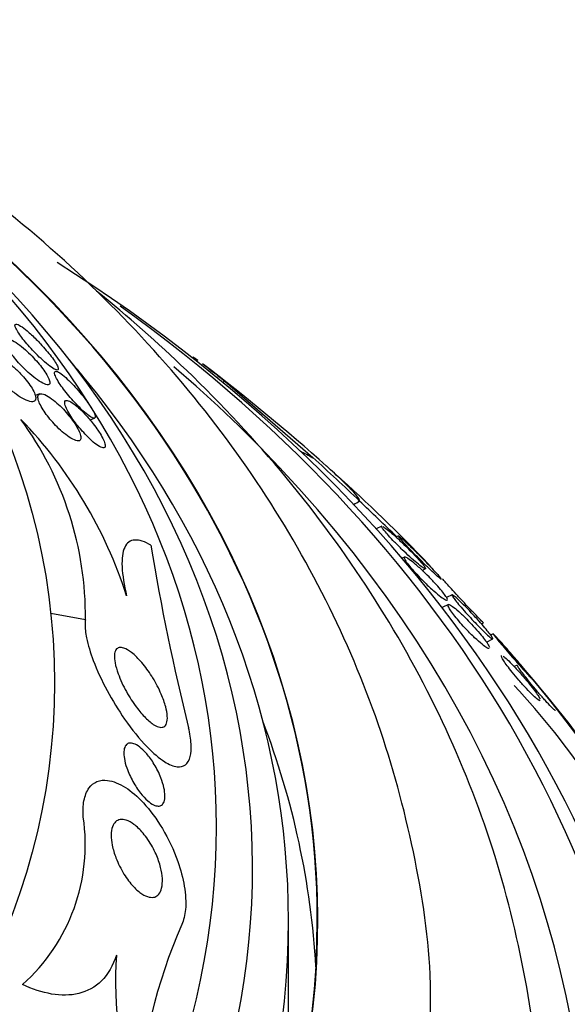
# Model space of a CAD drawing. Units: millimetres. Extents: x 0 to 1300, y 0 to 1742.
# Drawn here: x 416 to 424, y 1182 to 1196 of the extents above; entities that cross this region are included whole.
import ezdxf
from ezdxf import colors
from ezdxf.entities.mleader import LeaderData, LeaderLine
from ezdxf.math import Vec2, Vec3

# ---------------------------------------------------------------- set-up
doc = ezdxf.new("R2010")
doc.units = ezdxf.units.MM
doc.layers.add('DV3_Défaut', color=7, linetype='Continuous')
doc.layers.add('Défaut', color=7, linetype='Continuous')

# ---------------------------------------------------------------- blocks, each defined once
blk = doc.blocks.new('_DOT')
at = {"color": 0}
blk.add_line((0, 0), (-1, 0), dxfattribs=at)
at = {"color": 0, "const_width": 0.333}
blk.add_lwpolyline([(-0.1665, 0, 1), (0.1665, 0, 1)], format="xyb", close=True, dxfattribs=at)
blk = doc.blocks.new('SE2')
at = {"layer": 'DV3_Défaut', "color": 7, "linetype": 'Continuous'}
for p, q in [((418.414, 1191.183), (418.399, 1191.171)), ((418.431, 1191.171), (418.416, 1191.158)), ((418.849, 1190.849), (418.825, 1190.828)), ((418.849, 1190.849), (420.072, 1189.785)), ((416.281, 1190.671), (416.217, 1190.647)), ((416.979, 1190.31), (417.04, 1190.332)), ((421.03, 1188.834), (420.953, 1188.796)), ((421.262, 1188.697), (421.229, 1188.681)), ((421.346, 1188.404), (421.312, 1188.387)), ((421.592, 1188.219), (421.634, 1188.239)), ((422.007, 1187.88), (421.929, 1187.842)), ((421.956, 1187.746), (421.867, 1187.703)), ((416.915, 1187.534), (416.434, 1187.618)), ((422.414, 1187.476), (422.444, 1187.491)), ((422.483, 1187.223), (422.572, 1187.266)), ((422.576, 1187.338), (422.542, 1187.321)), ((422.912, 1186.903), (422.87, 1186.883)), ((419.735, 1182.069), (419.735, 1183.355))]:
    blk.add_line(p, q, dxfattribs=at)
for centre, radius, start, end in [((401.235, 1178.045), 20.26, 39.3672, 40.3871), ((401.235, 1168.383), 28.55, 48.2054, 52.6567), ((411.503, 1185.945), 6.284, 17.8038, 44.0669), ((412.293, 1187.579), 4.622, 359.446, 36.2994), ((404.441, 1171.828), 23.846, 43.7129, 48.0306), ((401.235, 1168.383), 28.5, 45.4262, 46.8668), ((448.291, 1193.52), 30.866, 189.234, 194.0375), ((401.235, 1168.383), 28.55, 36.8272, 40.8359), ((415.191, 1179.426), 10.521, 33.7421, 43.1401), ((414.297, 1184.412), 2.615, 311.8585, 8.3356), ((425.626, 1180.118), 8.031, 156.6505, 175.5129), ((422.918, 1182.512), 5.585, 176.2801, 198.4306)]:
    blk.add_arc(centre, radius, start, end, dxfattribs=at)
blk.add_ellipse((401.235, 1186.658), major_axis=(15.25, 0), ratio=0.766044, dxfattribs=at)
for centre, major_axis, ratio, start_param, end_param in [((401.235, 1183.355), (-18.906, 0), 0.766044, 0, 4.101133), ((401.235, 1183.355), (18.9, 0), 0.766044, 0, 0.957841), ((401.235, 1183.355), (18.9, 0), 0.766044, 2.19968, 6.283185), ((401.235, 1178.346), (23.976, 0), 0.766044, 0, 0.879534), ((401.235, 1184.658), (17.5, 0), 0.766044, 2.531754, 6.283185), ((401.235, 1178.346), (23.976, 0), 0.766044, 2.286809, 6.283185), ((401.235, 1184.078), (-18, 0), 0.766044, 0, 3.773666), ((401.235, 1184.658), (17.5, 0), 0.766044, 0, 0.601573), ((401.235, 1178.668), (23.645, 0), 0.766044, 2.315156, 6.283185), ((401.235, 1178.668), (23.645, 0), 0.766044, 0, 0.818343), ((401.235, 1179.498), (-22.655, 0), 0.766044, 0, 3.869879), ((401.235, 1183.355), (18.5, 0), 0.766044, 2.58048, 6.283185), ((401.235, 1183.355), (18.5, 0), 0.766044, 0, 0.561113), ((418.623, 1198.362), (7.944, -8.994), 0.485586, -0.927331, -0.907542), ((416.961, 1182.272), (-10.236, 11.59), 0.485586, -1.395973, -1.337715), ((419.442, 1190.715), (1.323, -1.498), 0.485586, 6.1294, 6.226672), ((401.235, 1176.097), (25.906, 0), 0.766044, 0, 0.584813), ((401.235, 1182.069), (18.9, 0), 0.766044, 0.044411, 0.284029), ((401.235, 1175.454), (26.346, 0), 0.766044, 2.62078, 6.283185), ((401.235, 1175.068), (-26.588, 0), 0.766044, 0, 3.652612), ((401.235, 1176.097), (25.906, 0), 0.766044, 2.756349, 6.283185), ((401.235, 1174.65), (-26.834, 0), 0.766044, 0, 3.589438)]:
    blk.add_ellipse(centre, major_axis=major_axis, ratio=ratio, start_param=start_param, end_param=end_param, dxfattribs=at)
for points, knots in [([(421.703, 1181.757), (421.709, 1182.068), (421.721, 1182.905), (421.477, 1184.439), (420.982, 1186.207), (420.233, 1187.931), (419.257, 1189.573), (418.057, 1191.119), (416.649, 1192.549), (415.046, 1193.848), (413.27, 1194.996), (411.342, 1195.98), (409.973, 1196.517), (409.271, 1196.755)], [0, 0, 0, 0, 0.043491, 0.13714, 0.230775, 0.324723, 0.419245, 0.514492, 0.610495, 0.707187, 0.804435, 0.902086, 1, 1, 1, 1]), ([(423.204, 1180.062), (423.215, 1180.34), (423.242, 1181.155), (423.032, 1182.677), (422.574, 1184.476), (421.858, 1186.24), (420.91, 1187.929), (419.735, 1189.53), (418.441, 1190.922), (417.505, 1191.748), (417.07, 1192.1)], [0, 0, 0, 0, 0.056682, 0.194624, 0.332555, 0.470733, 0.609367, 0.748566, 0.888342, 1, 1, 1, 1]), ([(416.232, 1191.428), (416.187, 1191.473), (416.144, 1191.514), (416.105, 1191.546), (416.071, 1191.575), (416.041, 1191.598), (416.015, 1191.614), (415.988, 1191.631), (415.966, 1191.641), (415.952, 1191.641), (415.942, 1191.641), (415.936, 1191.636), (415.936, 1191.624), (415.936, 1191.612), (415.942, 1191.593), (415.955, 1191.568), (415.966, 1191.547), (415.982, 1191.521), (416.002, 1191.493), (416.02, 1191.467), (416.041, 1191.439), (416.064, 1191.411), (416.087, 1191.383), (416.112, 1191.353), (416.138, 1191.324), (416.167, 1191.292), (416.196, 1191.261), (416.225, 1191.232), (416.258, 1191.198), (416.291, 1191.167), (416.322, 1191.139), (416.357, 1191.107), (416.39, 1191.08), (416.419, 1191.058), (416.451, 1191.034), (416.478, 1191.017), (416.498, 1191.008), (416.518, 1191), (416.532, 1190.999), (416.536, 1191.009), (416.539, 1191.016), (416.537, 1191.028), (416.531, 1191.045), (416.524, 1191.062), (416.512, 1191.085), (416.495, 1191.111), (416.48, 1191.135), (416.461, 1191.162), (416.44, 1191.191), (416.419, 1191.218), (416.395, 1191.248), (416.371, 1191.276), (416.345, 1191.307), (416.318, 1191.338), (416.291, 1191.367), (416.271, 1191.388), (416.252, 1191.408), (416.232, 1191.428)], [0, 0, 0, 0, 0.0748, 0.0748, 0.0748, 0.13942, 0.13942, 0.13942, 0.209027, 0.209027, 0.209027, 0.262456, 0.262456, 0.262456, 0.31643, 0.31643, 0.31643, 0.362359, 0.362359, 0.362359, 0.403504, 0.403504, 0.403504, 0.445332, 0.445332, 0.445332, 0.491845, 0.491845, 0.491845, 0.545867, 0.545867, 0.545867, 0.608484, 0.608484, 0.608484, 0.67725, 0.67725, 0.67725, 0.745118, 0.745118, 0.745118, 0.792778, 0.792778, 0.792778, 0.840788, 0.840788, 0.840788, 0.88357, 0.88357, 0.88357, 0.924759, 0.924759, 0.924759, 0.968697, 0.968697, 0.968697, 1, 1, 1, 1]), ([(416.42, 1190.819), (416.422, 1190.83), (416.419, 1190.846), (416.412, 1190.866), (416.405, 1190.886), (416.393, 1190.911), (416.377, 1190.938), (416.361, 1190.964), (416.342, 1190.992), (416.321, 1191.021), (416.301, 1191.049), (416.277, 1191.078), (416.253, 1191.106), (416.228, 1191.136), (416.2, 1191.166), (416.173, 1191.194), (416.142, 1191.226), (416.11, 1191.257), (416.08, 1191.284), (416.044, 1191.316), (416.009, 1191.344), (415.978, 1191.366), (415.942, 1191.392), (415.909, 1191.412), (415.881, 1191.424), (415.852, 1191.437), (415.829, 1191.441), (415.815, 1191.434), (415.804, 1191.429), (415.799, 1191.419), (415.799, 1191.403), (415.799, 1191.389), (415.804, 1191.371), (415.813, 1191.348), (415.823, 1191.326), (415.837, 1191.3), (415.856, 1191.271), (415.873, 1191.245), (415.893, 1191.217), (415.915, 1191.189), (415.937, 1191.161), (415.961, 1191.132), (415.986, 1191.104), (416.014, 1191.074), (416.042, 1191.044), (416.071, 1191.016), (416.104, 1190.984), (416.137, 1190.954), (416.168, 1190.927), (416.206, 1190.896), (416.241, 1190.87), (416.272, 1190.849), (416.308, 1190.826), (416.339, 1190.809), (416.364, 1190.802), (416.389, 1190.794), (416.407, 1190.795), (416.415, 1190.807), (416.417, 1190.811), (416.419, 1190.815), (416.42, 1190.819)], [0, 0, 0, 0, 0.044322, 0.044322, 0.044322, 0.088966, 0.088966, 0.088966, 0.129832, 0.129832, 0.129832, 0.169355, 0.169355, 0.169355, 0.212152, 0.212152, 0.212152, 0.261771, 0.261771, 0.261771, 0.320715, 0.320715, 0.320715, 0.389033, 0.389033, 0.389033, 0.461718, 0.461718, 0.461718, 0.513758, 0.513758, 0.513758, 0.557456, 0.557456, 0.557456, 0.601458, 0.601458, 0.601458, 0.640946, 0.640946, 0.640946, 0.680512, 0.680512, 0.680512, 0.724713, 0.724713, 0.724713, 0.776958, 0.776958, 0.776958, 0.839207, 0.839207, 0.839207, 0.909888, 0.909888, 0.909888, 0.981603, 0.981603, 0.981603, 1, 1, 1, 1]), ([(416.159, 1190.771), (416.14, 1190.801), (416.117, 1190.832), (416.092, 1190.862), (416.068, 1190.892), (416.041, 1190.922), (416.015, 1190.95), (415.979, 1190.988), (415.942, 1191.022), (415.907, 1191.052), (415.863, 1191.089), (415.82, 1191.121), (415.781, 1191.144), (415.742, 1191.169), (415.706, 1191.186), (415.675, 1191.195), (415.641, 1191.205), (415.614, 1191.206), (415.596, 1191.195), (415.584, 1191.187), (415.576, 1191.174), (415.574, 1191.155), (415.573, 1191.14), (415.576, 1191.12), (415.585, 1191.096), (415.593, 1191.072), (415.606, 1191.044), (415.624, 1191.014), (415.64, 1190.988), (415.659, 1190.96), (415.68, 1190.932), (415.701, 1190.905), (415.724, 1190.877), (415.748, 1190.851), (415.775, 1190.821), (415.804, 1190.793), (415.831, 1190.767), (415.873, 1190.729), (415.914, 1190.695), (415.953, 1190.666), (415.992, 1190.638), (416.029, 1190.614), (416.063, 1190.597), (416.102, 1190.576), (416.136, 1190.564), (416.164, 1190.562), (416.186, 1190.56), (416.204, 1190.564), (416.214, 1190.577), (416.222, 1190.587), (416.226, 1190.602), (416.224, 1190.623), (416.222, 1190.64), (416.216, 1190.661), (416.205, 1190.686), (416.195, 1190.711), (416.178, 1190.741), (416.159, 1190.771)], [0, 0, 0, 0, 0.041212, 0.041212, 0.041212, 0.082126, 0.082126, 0.082126, 0.137292, 0.137292, 0.137292, 0.206035, 0.206035, 0.206035, 0.275441, 0.275441, 0.275441, 0.352072, 0.352072, 0.352072, 0.404247, 0.404247, 0.404247, 0.446811, 0.446811, 0.446811, 0.489755, 0.489755, 0.489755, 0.527282, 0.527282, 0.527282, 0.56439, 0.56439, 0.56439, 0.606194, 0.606194, 0.606194, 0.668544, 0.668544, 0.668544, 0.731674, 0.731674, 0.731674, 0.806075, 0.806075, 0.806075, 0.86783, 0.86783, 0.86783, 0.916656, 0.916656, 0.916656, 0.95749, 0.95749, 0.95749, 1, 1, 1, 1]), ([(418.412, 1191.182), (418.413, 1191.183), (418.423, 1191.177), (418.451, 1191.158), (418.459, 1191.152), (418.469, 1191.145)], [0, 0, 0, 0, 0.732674, 0.732674, 1, 1, 1, 1]), ([(418.429, 1191.169), (418.43, 1191.17), (418.44, 1191.164), (418.465, 1191.147), (418.47, 1191.144), (418.475, 1191.14)], [0, 0, 0, 0, 0.812238, 0.812238, 1, 1, 1, 1]), ([(416.966, 1190.522), (416.945, 1190.553), (416.921, 1190.586), (416.896, 1190.619), (416.871, 1190.652), (416.844, 1190.684), (416.817, 1190.715), (416.788, 1190.749), (416.759, 1190.781), (416.732, 1190.809), (416.7, 1190.842), (416.669, 1190.872), (416.641, 1190.897), (416.61, 1190.925), (416.581, 1190.947), (416.558, 1190.962), (416.533, 1190.978), (416.513, 1190.986), (416.5, 1190.985), (416.49, 1190.984), (416.485, 1190.977), (416.485, 1190.964), (416.486, 1190.95), (416.492, 1190.929), (416.505, 1190.903), (416.516, 1190.88), (416.532, 1190.852), (416.551, 1190.822), (416.569, 1190.795), (416.589, 1190.765), (416.612, 1190.735), (416.634, 1190.705), (416.659, 1190.674), (416.683, 1190.644), (416.711, 1190.612), (416.739, 1190.58), (416.766, 1190.551), (416.797, 1190.517), (416.828, 1190.486), (416.856, 1190.459), (416.889, 1190.428), (416.919, 1190.401), (416.946, 1190.381), (416.974, 1190.358), (416.999, 1190.343), (417.017, 1190.336), (417.035, 1190.329), (417.047, 1190.331), (417.051, 1190.342), (417.053, 1190.35), (417.051, 1190.364), (417.045, 1190.383), (417.038, 1190.402), (417.026, 1190.427), (417.009, 1190.455), (416.997, 1190.476), (416.982, 1190.499), (416.966, 1190.522)], [0, 0, 0, 0, 0.045766, 0.045766, 0.045766, 0.091278, 0.091278, 0.091278, 0.140539, 0.140539, 0.140539, 0.197306, 0.197306, 0.197306, 0.261585, 0.261585, 0.261585, 0.32985, 0.32985, 0.32985, 0.384365, 0.384365, 0.384365, 0.439402, 0.439402, 0.439402, 0.486532, 0.486532, 0.486532, 0.528677, 0.528677, 0.528677, 0.571059, 0.571059, 0.571059, 0.617604, 0.617604, 0.617604, 0.671052, 0.671052, 0.671052, 0.732496, 0.732496, 0.732496, 0.799848, 0.799848, 0.799848, 0.866877, 0.866877, 0.866877, 0.915695, 0.915695, 0.915695, 0.964864, 0.964864, 0.964864, 1, 1, 1, 1]), ([(416.852, 1190.055), (416.853, 1190.069), (416.85, 1190.088), (416.843, 1190.111), (416.835, 1190.134), (416.823, 1190.162), (416.806, 1190.192), (416.791, 1190.22), (416.773, 1190.25), (416.752, 1190.28), (416.732, 1190.309), (416.709, 1190.339), (416.686, 1190.368), (416.661, 1190.399), (416.634, 1190.429), (416.608, 1190.457), (416.578, 1190.489), (416.548, 1190.518), (416.519, 1190.544), (416.485, 1190.574), (416.452, 1190.6), (416.422, 1190.62), (416.387, 1190.643), (416.356, 1190.66), (416.33, 1190.668), (416.303, 1190.676), (416.281, 1190.675), (416.268, 1190.664), (416.259, 1190.655), (416.254, 1190.641), (416.255, 1190.621), (416.256, 1190.604), (416.261, 1190.583), (416.271, 1190.558), (416.28, 1190.533), (416.295, 1190.504), (416.313, 1190.473), (416.33, 1190.445), (416.35, 1190.415), (416.371, 1190.386), (416.392, 1190.357), (416.416, 1190.327), (416.44, 1190.299), (416.467, 1190.268), (416.494, 1190.238), (416.521, 1190.211), (416.553, 1190.179), (416.585, 1190.151), (416.615, 1190.126), (416.651, 1190.097), (416.684, 1190.072), (416.714, 1190.055), (416.748, 1190.035), (416.778, 1190.022), (416.801, 1190.019), (416.824, 1190.015), (416.841, 1190.021), (416.848, 1190.039), (416.85, 1190.043), (416.851, 1190.049), (416.852, 1190.055)], [0, 0, 0, 0, 0.044302, 0.044302, 0.044302, 0.088932, 0.088932, 0.088932, 0.129717, 0.129717, 0.129717, 0.169095, 0.169095, 0.169095, 0.211727, 0.211727, 0.211727, 0.261193, 0.261193, 0.261193, 0.320048, 0.320048, 0.320048, 0.388417, 0.388417, 0.388417, 0.461339, 0.461339, 0.461339, 0.513514, 0.513514, 0.513514, 0.557214, 0.557214, 0.557214, 0.601225, 0.601225, 0.601225, 0.640617, 0.640617, 0.640617, 0.680009, 0.680009, 0.680009, 0.724006, 0.724006, 0.724006, 0.776061, 0.776061, 0.776061, 0.838211, 0.838211, 0.838211, 0.908981, 0.908981, 0.908981, 0.981, 0.981, 0.981, 1, 1, 1, 1]), ([(416.967, 1190.325), (416.933, 1190.364), (416.899, 1190.402), (416.867, 1190.434), (416.835, 1190.465), (416.804, 1190.493), (416.777, 1190.515), (416.745, 1190.54), (416.717, 1190.559), (416.694, 1190.57), (416.67, 1190.581), (416.651, 1190.584), (416.639, 1190.577), (416.631, 1190.572), (416.626, 1190.56), (416.628, 1190.543), (416.629, 1190.525), (416.637, 1190.5), (416.65, 1190.47), (416.662, 1190.445), (416.678, 1190.414), (416.698, 1190.383), (416.715, 1190.354), (416.736, 1190.323), (416.758, 1190.293), (416.78, 1190.263), (416.805, 1190.232), (416.829, 1190.203), (416.856, 1190.17), (416.884, 1190.139), (416.911, 1190.111), (416.942, 1190.078), (416.972, 1190.048), (417, 1190.023), (417.033, 1189.994), (417.063, 1189.97), (417.089, 1189.953), (417.118, 1189.935), (417.142, 1189.923), (417.159, 1189.921), (417.177, 1189.919), (417.188, 1189.926), (417.19, 1189.943), (417.191, 1189.955), (417.189, 1189.973), (417.181, 1189.995), (417.174, 1190.017), (417.161, 1190.045), (417.144, 1190.075), (417.129, 1190.103), (417.11, 1190.133), (417.089, 1190.165), (417.069, 1190.195), (417.046, 1190.226), (417.023, 1190.256), (417.005, 1190.279), (416.986, 1190.302), (416.967, 1190.325)], [0, 0, 0, 0, 0.058376, 0.058376, 0.058376, 0.11635, 0.11635, 0.11635, 0.181959, 0.181959, 0.181959, 0.251555, 0.251555, 0.251555, 0.305174, 0.305174, 0.305174, 0.359342, 0.359342, 0.359342, 0.405393, 0.405393, 0.405393, 0.446564, 0.446564, 0.446564, 0.488347, 0.488347, 0.488347, 0.534765, 0.534765, 0.534765, 0.588661, 0.588661, 0.588661, 0.651158, 0.651158, 0.651158, 0.719876, 0.719876, 0.719876, 0.787826, 0.787826, 0.787826, 0.835615, 0.835615, 0.835615, 0.883758, 0.883758, 0.883758, 0.926604, 0.926604, 0.926604, 0.967779, 0.967779, 0.967779, 1, 1, 1, 1]), ([(420.722, 1189.183), (420.724, 1189.193), (420.716, 1189.21), (420.68, 1189.26), (420.653, 1189.292), (420.577, 1189.373), (420.528, 1189.421), (420.411, 1189.533), (420.341, 1189.598), (420.261, 1189.67)], [0, 0, 0, 0, 0.25, 0.25, 0.5, 0.5, 0.75, 0.75, 1, 1, 1, 1]), ([(421.419, 1188.409), (421.386, 1188.439), (421.351, 1188.472), (421.315, 1188.506), (421.279, 1188.541), (421.242, 1188.578), (421.208, 1188.613), (421.177, 1188.644), (421.148, 1188.675), (421.124, 1188.702), (421.102, 1188.727), (421.083, 1188.749), (421.068, 1188.767), (421.053, 1188.785), (421.043, 1188.8), (421.036, 1188.81), (421.029, 1188.822), (421.027, 1188.829), (421.028, 1188.832), (421.028, 1188.833), (421.029, 1188.833), (421.029, 1188.833)], [0, 0, 0, 0, 0.184526, 0.184526, 0.184526, 0.37065, 0.37065, 0.37065, 0.53383, 0.53383, 0.53383, 0.677857, 0.677857, 0.677857, 0.819175, 0.819175, 0.819175, 0.971133, 0.971133, 0.971133, 1, 1, 1, 1]), ([(421.048, 1188.827), (421.062, 1188.82), (421.08, 1188.807), (421.104, 1188.789), (421.129, 1188.769), (421.161, 1188.742), (421.196, 1188.711), (421.231, 1188.68), (421.272, 1188.642), (421.313, 1188.602), (421.345, 1188.572), (421.379, 1188.539), (421.412, 1188.506), (421.444, 1188.473), (421.477, 1188.439), (421.506, 1188.408), (421.531, 1188.381), (421.555, 1188.355), (421.574, 1188.333), (421.592, 1188.312), (421.606, 1188.294), (421.617, 1188.28), (421.627, 1188.265), (421.634, 1188.255), (421.636, 1188.248), (421.639, 1188.241), (421.637, 1188.238), (421.63, 1188.24), (421.623, 1188.243), (421.609, 1188.25), (421.592, 1188.263), (421.572, 1188.277), (421.546, 1188.297), (421.517, 1188.323), (421.488, 1188.347), (421.454, 1188.376), (421.419, 1188.409)], [0, 0, 0, 0, 0.090752, 0.090752, 0.090752, 0.191079, 0.191079, 0.191079, 0.293283, 0.293283, 0.293283, 0.371282, 0.371282, 0.371282, 0.449878, 0.449878, 0.449878, 0.519306, 0.519306, 0.519306, 0.58436, 0.58436, 0.58436, 0.651643, 0.651643, 0.651643, 0.726135, 0.726135, 0.726135, 0.811138, 0.811138, 0.811138, 0.907126, 0.907126, 0.907126, 1, 1, 1, 1]), ([(417.825, 1188.567), (417.739, 1188.619), (417.663, 1188.644), (417.537, 1188.637), (417.49, 1188.603), (417.43, 1188.475), (417.418, 1188.383), (417.429, 1188.152), (417.451, 1188.017), (417.486, 1187.866)], [0, 0, 0, 0, 0.25, 0.25, 0.5, 0.5, 0.75, 0.75, 1, 1, 1, 1]), ([(421.84, 1188.123), (421.851, 1188.109), (421.857, 1188.101), (421.856, 1188.099), (421.856, 1188.096), (421.851, 1188.099), (421.84, 1188.107), (421.829, 1188.116), (421.812, 1188.13), (421.791, 1188.149), (421.768, 1188.17), (421.739, 1188.197), (421.706, 1188.228), (421.673, 1188.26), (421.635, 1188.297), (421.595, 1188.336), (421.558, 1188.372), (421.519, 1188.412), (421.481, 1188.45), (421.448, 1188.484), (421.416, 1188.517), (421.387, 1188.548), (421.362, 1188.574), (421.339, 1188.599), (421.321, 1188.62), (421.303, 1188.639), (421.289, 1188.656), (421.279, 1188.668), (421.269, 1188.68), (421.263, 1188.689), (421.261, 1188.693), (421.26, 1188.695), (421.26, 1188.696), (421.261, 1188.697)], [0, 0, 0, 0, 0.094292, 0.094292, 0.094292, 0.188014, 0.188014, 0.188014, 0.291357, 0.291357, 0.291357, 0.404807, 0.404807, 0.404807, 0.521208, 0.521208, 0.521208, 0.629858, 0.629858, 0.629858, 0.723969, 0.723969, 0.723969, 0.806142, 0.806142, 0.806142, 0.884104, 0.884104, 0.884104, 0.96504, 0.96504, 0.96504, 1, 1, 1, 1]), ([(421.269, 1188.693), (421.278, 1188.687), (421.291, 1188.676), (421.31, 1188.66), (421.33, 1188.643), (421.356, 1188.619), (421.385, 1188.591), (421.417, 1188.562), (421.453, 1188.527), (421.491, 1188.489), (421.528, 1188.453), (421.567, 1188.413), (421.606, 1188.374), (421.64, 1188.339), (421.675, 1188.303), (421.706, 1188.27), (421.733, 1188.241), (421.759, 1188.214), (421.78, 1188.191), (421.8, 1188.17), (421.816, 1188.151), (421.828, 1188.137), (421.833, 1188.132), (421.837, 1188.127), (421.84, 1188.123)], [0, 0, 0, 0, 0.137932, 0.137932, 0.137932, 0.290816, 0.290816, 0.290816, 0.450556, 0.450556, 0.450556, 0.60295, 0.60295, 0.60295, 0.736794, 0.736794, 0.736794, 0.852842, 0.852842, 0.852842, 0.960524, 0.960524, 0.960524, 1, 1, 1, 1]), ([(421.363, 1188.349), (421.35, 1188.368), (421.343, 1188.383), (421.342, 1188.392), (421.34, 1188.401), (421.344, 1188.405), (421.352, 1188.404), (421.361, 1188.403), (421.375, 1188.396), (421.394, 1188.384), (421.416, 1188.37), (421.443, 1188.349), (421.474, 1188.323), (421.507, 1188.296), (421.546, 1188.263), (421.586, 1188.225), (421.618, 1188.195), (421.652, 1188.161), (421.686, 1188.127), (421.72, 1188.092), (421.755, 1188.056), (421.787, 1188.021), (421.814, 1187.991), (421.84, 1187.961), (421.862, 1187.934), (421.882, 1187.91), (421.898, 1187.889), (421.911, 1187.871), (421.924, 1187.853), (421.933, 1187.838), (421.938, 1187.827), (421.943, 1187.815), (421.944, 1187.808), (421.94, 1187.805), (421.937, 1187.801), (421.927, 1187.803), (421.914, 1187.81), (421.898, 1187.818), (421.877, 1187.832), (421.851, 1187.852), (421.823, 1187.873), (421.789, 1187.901), (421.752, 1187.934), (421.715, 1187.966), (421.673, 1188.005), (421.631, 1188.046), (421.6, 1188.076), (421.568, 1188.108), (421.538, 1188.14), (421.508, 1188.172), (421.478, 1188.205), (421.452, 1188.234), (421.429, 1188.261), (421.408, 1188.286), (421.392, 1188.308), (421.38, 1188.323), (421.371, 1188.337), (421.363, 1188.349)], [0, 0, 0, 0, 0.05141, 0.05141, 0.05141, 0.102438, 0.102438, 0.102438, 0.159967, 0.159967, 0.159967, 0.225015, 0.225015, 0.225015, 0.293281, 0.293281, 0.293281, 0.346789, 0.346789, 0.346789, 0.400777, 0.400777, 0.400777, 0.447457, 0.447457, 0.447457, 0.48977, 0.48977, 0.48977, 0.532563, 0.532563, 0.532563, 0.579516, 0.579516, 0.579516, 0.633237, 0.633237, 0.633237, 0.694772, 0.694772, 0.694772, 0.762114, 0.762114, 0.762114, 0.829113, 0.829113, 0.829113, 0.877482, 0.877482, 0.877482, 0.926202, 0.926202, 0.926202, 0.96962, 0.96962, 0.96962, 1, 1, 1, 1]), ([(422.444, 1187.491), (422.444, 1187.491), (422.444, 1187.491), (422.444, 1187.491), (422.443, 1187.49), (422.437, 1187.496), (422.427, 1187.506), (422.415, 1187.517), (422.398, 1187.534), (422.377, 1187.556), (422.354, 1187.58), (422.326, 1187.609), (422.295, 1187.642), (422.263, 1187.675), (422.227, 1187.713), (422.19, 1187.752), (422.156, 1187.789), (422.119, 1187.828), (422.084, 1187.866), (422.054, 1187.899), (422.023, 1187.932), (421.997, 1187.961), (421.973, 1187.988), (421.951, 1188.012), (421.933, 1188.032), (421.916, 1188.051), (421.902, 1188.067), (421.892, 1188.079), (421.882, 1188.09), (421.877, 1188.098), (421.875, 1188.101), (421.874, 1188.102), (421.874, 1188.102), (421.875, 1188.102)], [0, 0, 0, 0, 0.001571, 0.001571, 0.001571, 0.105587, 0.105587, 0.105587, 0.220577, 0.220577, 0.220577, 0.34394, 0.34394, 0.34394, 0.468038, 0.468038, 0.468038, 0.583239, 0.583239, 0.583239, 0.684863, 0.684863, 0.684863, 0.776348, 0.776348, 0.776348, 0.864968, 0.864968, 0.864968, 0.957406, 0.957406, 0.957406, 1, 1, 1, 1]), ([(422.304, 1187.515), (422.275, 1187.546), (422.245, 1187.579), (422.216, 1187.611), (422.186, 1187.643), (422.157, 1187.676), (422.131, 1187.706), (422.107, 1187.734), (422.085, 1187.761), (422.067, 1187.784), (422.05, 1187.805), (422.035, 1187.824), (422.025, 1187.839), (422.015, 1187.854), (422.008, 1187.865), (422.006, 1187.872), (422.003, 1187.879), (422.005, 1187.881), (422.012, 1187.879), (422.019, 1187.876), (422.032, 1187.867), (422.048, 1187.853), (422.067, 1187.837), (422.092, 1187.815), (422.12, 1187.788), (422.149, 1187.76), (422.183, 1187.725), (422.22, 1187.688), (422.254, 1187.652), (422.292, 1187.612), (422.329, 1187.571), (422.361, 1187.536), (422.394, 1187.499), (422.424, 1187.465), (422.45, 1187.435), (422.475, 1187.406), (422.495, 1187.381), (422.514, 1187.357), (422.531, 1187.336), (422.543, 1187.32), (422.556, 1187.303), (422.564, 1187.289), (422.569, 1187.281), (422.574, 1187.271), (422.575, 1187.266), (422.571, 1187.266), (422.567, 1187.267), (422.557, 1187.272), (422.543, 1187.283), (422.528, 1187.295), (422.506, 1187.314), (422.481, 1187.338), (422.454, 1187.363), (422.422, 1187.394), (422.387, 1187.429), (422.361, 1187.456), (422.333, 1187.485), (422.304, 1187.515)], [0, 0, 0, 0, 0.048911, 0.048911, 0.048911, 0.098097, 0.098097, 0.098097, 0.143755, 0.143755, 0.143755, 0.187638, 0.187638, 0.187638, 0.23351, 0.23351, 0.23351, 0.284205, 0.284205, 0.284205, 0.341304, 0.341304, 0.341304, 0.40428, 0.40428, 0.40428, 0.469533, 0.469533, 0.469533, 0.531228, 0.531228, 0.531228, 0.585211, 0.585211, 0.585211, 0.632261, 0.632261, 0.632261, 0.676335, 0.676335, 0.676335, 0.721413, 0.721413, 0.721413, 0.770516, 0.770516, 0.770516, 0.825598, 0.825598, 0.825598, 0.886913, 0.886913, 0.886913, 0.951928, 0.951928, 0.951928, 1, 1, 1, 1]), ([(421.95, 1187.733), (421.948, 1187.744), (421.954, 1187.748), (421.965, 1187.745), (421.976, 1187.742), (421.992, 1187.733), (422.013, 1187.718), (422.037, 1187.701), (422.066, 1187.678), (422.098, 1187.649), (422.131, 1187.619), (422.169, 1187.583), (422.209, 1187.543), (422.239, 1187.513), (422.27, 1187.479), (422.301, 1187.446), (422.332, 1187.412), (422.363, 1187.376), (422.391, 1187.343), (422.416, 1187.313), (422.439, 1187.284), (422.458, 1187.259), (422.476, 1187.235), (422.491, 1187.214), (422.502, 1187.196), (422.513, 1187.178), (422.52, 1187.164), (422.524, 1187.153)], [0, 0, 0, 0, 0.124173, 0.124173, 0.124173, 0.247679, 0.247679, 0.247679, 0.383484, 0.383484, 0.383484, 0.52121, 0.52121, 0.52121, 0.625092, 0.625092, 0.625092, 0.729763, 0.729763, 0.729763, 0.822345, 0.822345, 0.822345, 0.909463, 0.909463, 0.909463, 1, 1, 1, 1]), ([(422.522, 1187.133), (422.522, 1187.133), (422.522, 1187.133), (422.522, 1187.133), (422.516, 1187.131), (422.505, 1187.135), (422.49, 1187.143), (422.472, 1187.153), (422.449, 1187.17), (422.422, 1187.193), (422.393, 1187.217), (422.358, 1187.247), (422.32, 1187.283), (422.284, 1187.317), (422.245, 1187.357), (422.205, 1187.399), (422.176, 1187.429), (422.147, 1187.461), (422.12, 1187.492), (422.093, 1187.524), (422.066, 1187.555), (422.044, 1187.584), (422.023, 1187.61), (422.005, 1187.634), (421.991, 1187.655), (421.976, 1187.676), (421.966, 1187.694), (421.959, 1187.707), (421.954, 1187.718), (421.951, 1187.727), (421.95, 1187.733)], [0, 0, 0, 0, 0.003357, 0.003357, 0.003357, 0.123882, 0.123882, 0.123882, 0.260035, 0.260035, 0.260035, 0.404944, 0.404944, 0.404944, 0.544004, 0.544004, 0.544004, 0.643624, 0.643624, 0.643624, 0.74378, 0.74378, 0.74378, 0.835683, 0.835683, 0.835683, 0.927287, 0.927287, 0.927287, 1, 1, 1, 1]), ([(416.915, 1187.534), (416.912, 1187.516), (416.911, 1187.496), (416.91, 1187.475), (416.909, 1187.417), (416.916, 1187.35), (416.93, 1187.28), (416.95, 1187.182), (416.983, 1187.075), (417.023, 1186.967), (417.075, 1186.829), (417.142, 1186.686), (417.215, 1186.55), (417.29, 1186.412), (417.373, 1186.277), (417.459, 1186.152), (417.559, 1186.008), (417.667, 1185.875), (417.772, 1185.766), (417.854, 1185.682), (417.937, 1185.61), (418.015, 1185.561), (418.076, 1185.522), (418.136, 1185.497), (418.188, 1185.49), (418.232, 1185.485), (418.272, 1185.493), (418.303, 1185.517), (418.334, 1185.541), (418.357, 1185.58), (418.371, 1185.633), (418.383, 1185.681), (418.387, 1185.742), (418.382, 1185.808), (418.378, 1185.877), (418.366, 1185.954), (418.347, 1186.033)], [0, 0, 0, 0, 0.022525, 0.022525, 0.022525, 0.085922, 0.085922, 0.085922, 0.174082, 0.174082, 0.174082, 0.288015, 0.288015, 0.288015, 0.403708, 0.403708, 0.403708, 0.538619, 0.538619, 0.538619, 0.643008, 0.643008, 0.643008, 0.726239, 0.726239, 0.726239, 0.796711, 0.796711, 0.796711, 0.867549, 0.867549, 0.867549, 0.932938, 0.932938, 0.932938, 1, 1, 1, 1]), ([(423.09, 1186.738), (423.076, 1186.754), (423.055, 1186.776), (423.03, 1186.803), (423.006, 1186.83), (422.976, 1186.863), (422.944, 1186.9), (422.913, 1186.935), (422.878, 1186.974), (422.843, 1187.014), (422.812, 1187.051), (422.779, 1187.089), (422.749, 1187.124), (422.722, 1187.156), (422.695, 1187.187), (422.673, 1187.214), (422.652, 1187.239), (422.633, 1187.261), (422.619, 1187.28), (422.604, 1187.298), (422.593, 1187.312), (422.585, 1187.322), (422.578, 1187.332), (422.575, 1187.337), (422.576, 1187.338), (422.577, 1187.338), (422.583, 1187.333), (422.593, 1187.322), (422.605, 1187.31), (422.622, 1187.292), (422.643, 1187.269), (422.665, 1187.245), (422.692, 1187.215), (422.722, 1187.181), (422.752, 1187.147), (422.786, 1187.109), (422.821, 1187.069), (422.852, 1187.032), (422.886, 1186.993), (422.918, 1186.956), (422.947, 1186.922), (422.975, 1186.889), (423, 1186.859), (423.022, 1186.832), (423.043, 1186.807), (423.06, 1186.787), (423.077, 1186.766), (423.09, 1186.75), (423.1, 1186.738), (423.11, 1186.725), (423.115, 1186.717), (423.117, 1186.714), (423.118, 1186.711), (423.115, 1186.713), (423.108, 1186.721), (423.103, 1186.725), (423.097, 1186.731), (423.09, 1186.738)], [0, 0, 0, 0, 0.062575, 0.062575, 0.062575, 0.12524, 0.12524, 0.12524, 0.186046, 0.186046, 0.186046, 0.241161, 0.241161, 0.241161, 0.290316, 0.290316, 0.290316, 0.336291, 0.336291, 0.336291, 0.382534, 0.382534, 0.382534, 0.431848, 0.431848, 0.431848, 0.486025, 0.486025, 0.486025, 0.545346, 0.545346, 0.545346, 0.607873, 0.607873, 0.607873, 0.669536, 0.669536, 0.669536, 0.726235, 0.726235, 0.726235, 0.776798, 0.776798, 0.776798, 0.823371, 0.823371, 0.823371, 0.869292, 0.869292, 0.869292, 0.917499, 0.917499, 0.917499, 0.970063, 0.970063, 0.970063, 1, 1, 1, 1]), ([(417.851, 1186.724), (417.894, 1186.653), (417.934, 1186.576), (417.967, 1186.499), (417.993, 1186.44), (418.014, 1186.38), (418.029, 1186.324), (418.041, 1186.278), (418.049, 1186.233), (418.051, 1186.194), (418.054, 1186.155), (418.05, 1186.12), (418.041, 1186.094), (418.033, 1186.072), (418.02, 1186.056), (418.004, 1186.047), (417.988, 1186.038), (417.969, 1186.036), (417.948, 1186.039), (417.925, 1186.043), (417.899, 1186.054), (417.872, 1186.07), (417.833, 1186.094), (417.79, 1186.129), (417.749, 1186.171), (417.707, 1186.213), (417.664, 1186.264), (417.623, 1186.319), (417.574, 1186.384), (417.526, 1186.458), (417.484, 1186.534), (417.439, 1186.614), (417.399, 1186.7), (417.369, 1186.783), (417.35, 1186.835), (417.335, 1186.886), (417.326, 1186.933), (417.319, 1186.972), (417.316, 1187.009), (417.318, 1187.041), (417.32, 1187.072), (417.327, 1187.098), (417.339, 1187.116), (417.35, 1187.132), (417.366, 1187.142), (417.384, 1187.146), (417.402, 1187.15), (417.424, 1187.147), (417.448, 1187.14), (417.481, 1187.129), (417.517, 1187.107), (417.555, 1187.078), (417.602, 1187.042), (417.651, 1186.993), (417.698, 1186.937), (417.746, 1186.881), (417.793, 1186.817), (417.836, 1186.748), (417.841, 1186.74), (417.846, 1186.732), (417.851, 1186.724)], [0, 0, 0, 0, 0.070884, 0.070884, 0.070884, 0.125053, 0.125053, 0.125053, 0.168937, 0.168937, 0.168937, 0.213247, 0.213247, 0.213247, 0.251528, 0.251528, 0.251528, 0.288503, 0.288503, 0.288503, 0.329303, 0.329303, 0.329303, 0.389232, 0.389232, 0.389232, 0.449932, 0.449932, 0.449932, 0.523068, 0.523068, 0.523068, 0.600449, 0.600449, 0.600449, 0.648492, 0.648492, 0.648492, 0.688526, 0.688526, 0.688526, 0.728841, 0.728841, 0.728841, 0.76507, 0.76507, 0.76507, 0.802323, 0.802323, 0.802323, 0.855587, 0.855587, 0.855587, 0.92344, 0.92344, 0.92344, 0.992132, 0.992132, 0.992132, 1, 1, 1, 1]), ([(423.232, 1186.408), (423.231, 1186.407), (423.231, 1186.407), (423.23, 1186.407), (423.224, 1186.407), (423.213, 1186.413), (423.198, 1186.425), (423.181, 1186.437), (423.159, 1186.457), (423.132, 1186.482), (423.105, 1186.508), (423.073, 1186.541), (423.038, 1186.578), (423.005, 1186.613), (422.969, 1186.653), (422.933, 1186.694), (422.902, 1186.73), (422.87, 1186.768), (422.841, 1186.804), (422.816, 1186.836), (422.792, 1186.866), (422.772, 1186.894), (422.753, 1186.919), (422.737, 1186.943), (422.724, 1186.962), (422.712, 1186.982), (422.702, 1186.998), (422.697, 1187.01), (422.691, 1187.023), (422.69, 1187.031), (422.693, 1187.034), (422.693, 1187.034), (422.693, 1187.034), (422.694, 1187.035)], [0, 0, 0, 0, 0.014675, 0.014675, 0.014675, 0.130123, 0.130123, 0.130123, 0.256239, 0.256239, 0.256239, 0.386976, 0.386976, 0.386976, 0.510418, 0.510418, 0.510418, 0.617923, 0.617923, 0.617923, 0.711222, 0.711222, 0.711222, 0.798727, 0.798727, 0.798727, 0.888722, 0.888722, 0.888722, 0.987373, 0.987373, 0.987373, 1, 1, 1, 1]), ([(422.716, 1187.026), (422.73, 1187.017), (422.75, 1187.001), (422.773, 1186.98), (422.798, 1186.957), (422.828, 1186.927), (422.861, 1186.893), (422.893, 1186.859), (422.929, 1186.82), (422.965, 1186.779), (422.997, 1186.742), (423.03, 1186.703), (423.061, 1186.665), (423.088, 1186.632), (423.114, 1186.599), (423.136, 1186.57), (423.157, 1186.542), (423.175, 1186.517), (423.19, 1186.496), (423.204, 1186.474), (423.216, 1186.456), (423.223, 1186.443), (423.226, 1186.437), (423.228, 1186.432), (423.23, 1186.428)], [0, 0, 0, 0, 0.154808, 0.154808, 0.154808, 0.31804, 0.31804, 0.31804, 0.475567, 0.475567, 0.475567, 0.614919, 0.614919, 0.614919, 0.735329, 0.735329, 0.735329, 0.845883, 0.845883, 0.845883, 0.957001, 0.957001, 0.957001, 1, 1, 1, 1]), ([(423.441, 1186.272), (423.439, 1186.271), (423.434, 1186.274), (423.427, 1186.281), (423.416, 1186.289), (423.4, 1186.305), (423.38, 1186.326), (423.358, 1186.347), (423.332, 1186.376), (423.302, 1186.409), (423.273, 1186.442), (423.24, 1186.48), (423.205, 1186.52), (423.174, 1186.556), (423.14, 1186.596), (423.109, 1186.635), (423.081, 1186.669), (423.053, 1186.703), (423.029, 1186.734), (423.006, 1186.762), (422.986, 1186.789), (422.969, 1186.811), (422.953, 1186.834), (422.94, 1186.852), (422.93, 1186.867), (422.92, 1186.882), (422.914, 1186.893), (422.912, 1186.898), (422.911, 1186.901), (422.911, 1186.903), (422.912, 1186.903)], [0, 0, 0, 0, 0.088454, 0.088454, 0.088454, 0.208159, 0.208159, 0.208159, 0.334901, 0.334901, 0.334901, 0.459984, 0.459984, 0.459984, 0.574221, 0.574221, 0.574221, 0.674893, 0.674893, 0.674893, 0.766941, 0.766941, 0.766941, 0.857845, 0.857845, 0.857845, 0.953978, 0.953978, 0.953978, 1, 1, 1, 1]), ([(417.963, 1185.336), (417.981, 1185.29), (417.995, 1185.243), (418.005, 1185.198), (418.013, 1185.16), (418.018, 1185.123), (418.018, 1185.09), (418.018, 1185.057), (418.014, 1185.027), (418.006, 1185.004), (417.998, 1184.984), (417.987, 1184.968), (417.973, 1184.958), (417.959, 1184.948), (417.943, 1184.944), (417.925, 1184.944), (417.905, 1184.945), (417.883, 1184.951), (417.861, 1184.962), (417.834, 1184.975), (417.806, 1184.994), (417.779, 1185.019), (417.745, 1185.048), (417.712, 1185.084), (417.68, 1185.125), (417.643, 1185.172), (417.607, 1185.226), (417.575, 1185.284), (417.541, 1185.344), (417.511, 1185.41), (417.488, 1185.476), (417.473, 1185.519), (417.462, 1185.563), (417.455, 1185.605), (417.449, 1185.64), (417.446, 1185.673), (417.448, 1185.702), (417.45, 1185.731), (417.456, 1185.757), (417.467, 1185.776), (417.476, 1185.793), (417.488, 1185.806), (417.503, 1185.813), (417.518, 1185.82), (417.536, 1185.822), (417.555, 1185.819), (417.577, 1185.816), (417.6, 1185.807), (417.624, 1185.794), (417.653, 1185.777), (417.683, 1185.754), (417.713, 1185.726), (417.748, 1185.693), (417.783, 1185.652), (417.816, 1185.606), (417.854, 1185.555), (417.889, 1185.496), (417.92, 1185.434), (417.936, 1185.402), (417.95, 1185.369), (417.963, 1185.336)], [0, 0, 0, 0, 0.052364, 0.052364, 0.052364, 0.09639, 0.09639, 0.09639, 0.140769, 0.140769, 0.140769, 0.179924, 0.179924, 0.179924, 0.218487, 0.218487, 0.218487, 0.261187, 0.261187, 0.261187, 0.311656, 0.311656, 0.311656, 0.372498, 0.372498, 0.372498, 0.443465, 0.443465, 0.443465, 0.518268, 0.518268, 0.518268, 0.567836, 0.567836, 0.567836, 0.609474, 0.609474, 0.609474, 0.651385, 0.651385, 0.651385, 0.689265, 0.689265, 0.689265, 0.727954, 0.727954, 0.727954, 0.772052, 0.772052, 0.772052, 0.825123, 0.825123, 0.825123, 0.88923, 0.88923, 0.88923, 0.962359, 0.962359, 0.962359, 1, 1, 1, 1]), ([(416.884, 1184.791), (416.879, 1184.873), (416.882, 1184.951), (416.894, 1185.018), (416.907, 1185.089), (416.931, 1185.149), (416.964, 1185.195), (416.994, 1185.237), (417.032, 1185.267), (417.074, 1185.285), (417.119, 1185.303), (417.169, 1185.309), (417.221, 1185.302), (417.3, 1185.293), (417.386, 1185.257), (417.47, 1185.203), (417.554, 1185.149), (417.639, 1185.075), (417.72, 1184.988), (417.814, 1184.887), (417.904, 1184.765), (417.984, 1184.632), (418.067, 1184.492), (418.142, 1184.335), (418.198, 1184.174), (418.238, 1184.061), (418.269, 1183.943), (418.287, 1183.831), (418.306, 1183.717), (418.313, 1183.605), (418.304, 1183.509), (418.297, 1183.429), (418.279, 1183.358), (418.252, 1183.301)], [0, 0, 0, 0, 0.069605, 0.069605, 0.069605, 0.141716, 0.141716, 0.141716, 0.208632, 0.208632, 0.208632, 0.278712, 0.278712, 0.278712, 0.385545, 0.385545, 0.385545, 0.491526, 0.491526, 0.491526, 0.614966, 0.614966, 0.614966, 0.744177, 0.744177, 0.744177, 0.834261, 0.834261, 0.834261, 0.925327, 0.925327, 0.925327, 1, 1, 1, 1]), ([(417.895, 1184.275), (417.921, 1184.216), (417.943, 1184.153), (417.958, 1184.091), (417.971, 1184.039), (417.98, 1183.986), (417.983, 1183.938), (417.985, 1183.889), (417.982, 1183.843), (417.973, 1183.804), (417.965, 1183.771), (417.952, 1183.743), (417.935, 1183.722), (417.919, 1183.702), (417.899, 1183.689), (417.877, 1183.681), (417.853, 1183.674), (417.827, 1183.674), (417.799, 1183.68), (417.768, 1183.687), (417.734, 1183.702), (417.7, 1183.724), (417.66, 1183.75), (417.619, 1183.785), (417.58, 1183.827), (417.535, 1183.876), (417.49, 1183.935), (417.45, 1183.999), (417.408, 1184.068), (417.369, 1184.146), (417.338, 1184.225), (417.316, 1184.283), (417.298, 1184.343), (417.287, 1184.401), (417.277, 1184.449), (417.272, 1184.497), (417.272, 1184.541), (417.272, 1184.584), (417.278, 1184.625), (417.29, 1184.657), (417.301, 1184.686), (417.316, 1184.71), (417.334, 1184.726), (417.352, 1184.743), (417.374, 1184.753), (417.397, 1184.756), (417.423, 1184.761), (417.452, 1184.757), (417.481, 1184.748), (417.516, 1184.736), (417.553, 1184.716), (417.589, 1184.69), (417.632, 1184.658), (417.675, 1184.616), (417.715, 1184.568), (417.762, 1184.513), (417.806, 1184.448), (417.845, 1184.377), (417.862, 1184.344), (417.879, 1184.31), (417.895, 1184.275)], [0, 0, 0, 0, 0.055767, 0.055767, 0.055767, 0.102292, 0.102292, 0.102292, 0.14923, 0.14923, 0.14923, 0.190098, 0.190098, 0.190098, 0.229246, 0.229246, 0.229246, 0.271538, 0.271538, 0.271538, 0.320609, 0.320609, 0.320609, 0.379114, 0.379114, 0.379114, 0.447401, 0.447401, 0.447401, 0.52076, 0.52076, 0.52076, 0.573413, 0.573413, 0.573413, 0.617196, 0.617196, 0.617196, 0.661313, 0.661313, 0.661313, 0.700513, 0.700513, 0.700513, 0.739491, 0.739491, 0.739491, 0.783003, 0.783003, 0.783003, 0.834613, 0.834613, 0.834613, 0.896514, 0.896514, 0.896514, 0.967424, 0.967424, 0.967424, 1, 1, 1, 1]), ([(417.344, 1182.875), (417.299, 1182.728), (417.227, 1182.605), (417.048, 1182.427), (416.939, 1182.369), (416.704, 1182.312), (416.576, 1182.311), (416.315, 1182.356), (416.179, 1182.401), (416.042, 1182.464)], [0, 0, 0, 0, 0.25, 0.25, 0.5, 0.5, 0.75, 0.75, 1, 1, 1, 1])]:
    blk.add_open_spline(points, degree=3, knots=knots, dxfattribs=at)
blk.add_open_spline([(418.54, 1191.091), (418.612, 1191.036), (418.716, 1190.954), (418.849, 1190.849)], degree=3, dxfattribs=at)

msp = doc.modelspace()

# ---------------------------------------------------------------- block references
at = {"layer": 'Défaut'}
msp.add_blockref('SE2', (0, 0), dxfattribs=at)

# ---------------------------------------------------------------- leaders
at = {"layer": 'Défaut', "color": 7, "linetype": 'Continuous'}
ml = msp.add_multileader_mtext('Standard', dxfattribs=at)
ml.set_content('{\\pxsm0.9;\\fSolid Edge ISO|b1||i0||c0|p34;\\W1.;06/02/2018\\P}', color=256)
ml.set_leader_properties()
ml.set_arrow_properties(name='DOT')
ml.build(insert=Vec2(0, 0))
ml.multileader.update_dxf_attribs({"leader_type": 0, "dogleg_length": 0, "arrow_head_size": 12})
ctx = ml.context
ctx.base_point, ctx.char_height, ctx.arrow_head_size, ctx.landing_gap_size = Vec3(1057.562, 1734.906), 12, 12, 4.2
notes = []
notes.append((ctx, [(0, (0, 0, 0), (0, 0), (1, 0), 1, [])]))
ctx.mtext.insert = Vec3(1059.562, 1741.027)
for ctx, leaders in notes:
    for number, flags, end, landing, length, lines in leaders:
        leader = LeaderData()
        leader.index, (leader.has_last_leader_line, leader.has_dogleg_vector, leader.attachment_direction) = number, flags
        leader.last_leader_point, leader.dogleg_vector, leader.dogleg_length = Vec3(end), Vec3(landing), length
        for number, points, colour, breaks in lines:
            line = LeaderLine()
            line.index, line.vertices, line.color, line.breaks = number, Vec3.list(points), colors.encode_raw_color(colour), breaks
            leader.lines.append(line)
        ctx.leaders.append(leader)

doc.saveas('drawing.dxf')
